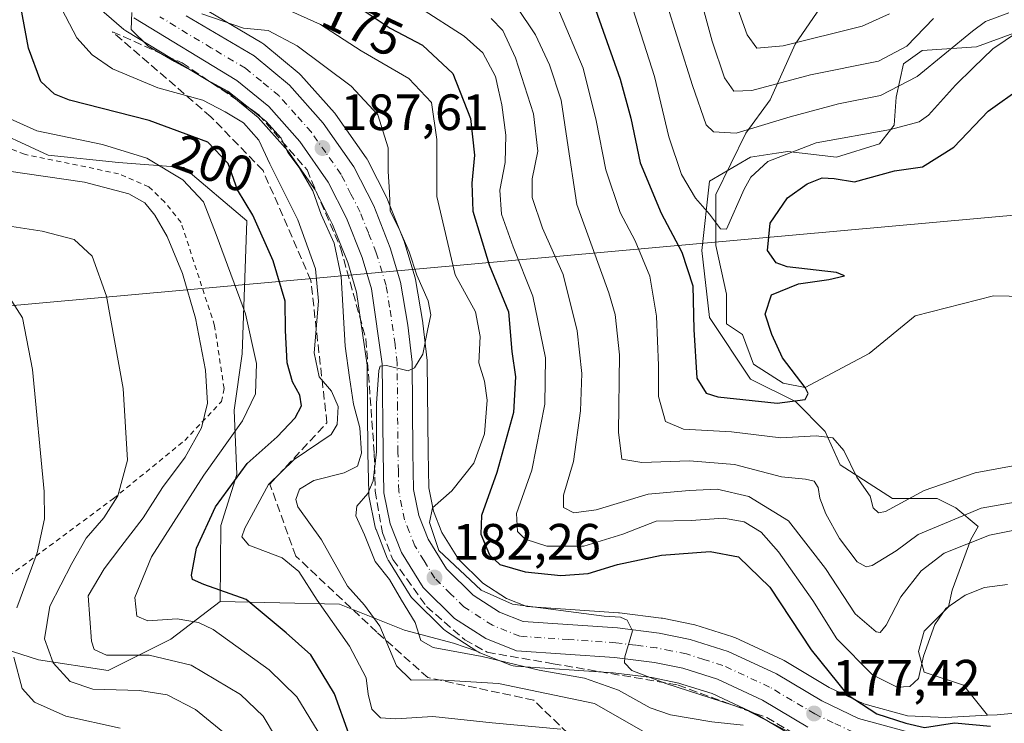
# Model space of a CAD drawing. Units: metres. Extents: x 589693 to 593120, y 4782232 to 4784592.
# Drawn here: x 590655 to 590848, y 4784105 to 4784243 of the extents above; entities that cross this region are included whole.
import ezdxf
from ezdxf.enums import TextEntityAlignment as Align

# ---------------------------------------------------------------- set-up
doc = ezdxf.new("R2010")
doc.units = ezdxf.units.M
doc.header["$MEASUREMENT"] = 0
for name, pattern in [('DGN Style 2', [1.648017, 0.98881, -0.659207]), ('DGN Style 3', [2.307223, 1.648017, -0.659207]), ('DGN Style 4', [2.638475, 1.318413, -0.659207, 0.001648, -0.659207])]:
    doc.linetypes.add(name, pattern=pattern)
for name, color, linetype, lineweight in [('Alambrada', 7, 'DGN Style 2', 0), ('Arbolado forestal CxS', 92, 'Continuous', 0), ('Carretera de calzada única Cxs', 7, 'Continuous', 13), ('Carretera de calzada única eje', 7, 'DGN Style 4', 0), ('Corriente natural lineal', 142, 'Continuous', 13), ('Curva de nivel maestra', 30, 'Continuous', 30), ('Curva de nivel normal', 30, 'Continuous', 0), ('Matorral CxS', 135, 'Continuous', 0), ('Núcleo urbano CxS', 7, 'Continuous', 0), ('Prado CxS', 92, 'Continuous', 0), ('Punto de cota en terreno', 7, 'Continuous', 0), ('Rótulo de curva de nivel directora', 7, 'Continuous', 0), ('Rótulo de punto de cota en terreno', 7, 'Continuous', 0), ('Suelo desnudo CxS', 253, 'Continuous', 0), ('Talud superficial', 30, 'DGN Style 3', 0), ('Tendido', 6, 'Continuous', 0)]:
    doc.layers.add(name, color=color, linetype=linetype, lineweight=lineweight)
doc.styles.add('Style-Arial', font='txt')

# ---------------------------------------------------------------- blocks, each defined once
blk = doc.blocks.new('*U28')
at = {"layer": 'Matorral CxS', "color": 135, "linetype": 'Continuous', "lineweight": 0}
blk.add_polyline3d([(590650.3229, 4784119.9231, 223.9762), (590658.7517, 4784117.2879, 217.3589), (590672.4504, 4784115.1801, 211.8539), (590684.7613, 4784121.3211, 206.4511), (590694.4751, 4784128.7272, 200.9835), (590717.8451, 4784128.2004, 192.9181), (590730.6667, 4784123.0711, 187.9077), (590740.2827, 4784120.5068, 183.6809), (590744.8359, 4784118.9889, 183.4971), (590744.9435, 4784118.9195, 183.5026), (590745.0702, 4784118.8421, 183.5069), (590745.4552, 4784118.6551, 183.4988), (590751.5251, 4784116.2251, 184.5694), (590751.9734, 4784116.0851, 184.687), (590752.4378, 4784116.017, 184.7168), (590771.5807, 4784114.7229, 181.9103), (590773.2216, 4784114.5155, 181.6454), (590779.2217, 4784113.7579, 180.4388), (590784.4991, 4784112.6816, 179.7345), (590785.2722, 4784112.4389, 179.6915), (590791.0151, 4784110.6363, 180.0331), (590799.5387, 4784106.6831, 180.1913), (590808.3036, 4784101.4717, 180.9823)], dxfattribs=at)
blk = doc.blocks.new('*U31')
at = {"layer": 'Núcleo urbano CxS', "color": 7, "linetype": 'Continuous', "lineweight": 0}
for points in [[(590808.3036, 4784101.4717, 180.9823), (590799.5387, 4784106.6831, 180.1913), (590791.0151, 4784110.6363, 180.0331), (590785.2722, 4784112.4389, 179.6915), (590784.4991, 4784112.6816, 179.7345), (590779.2217, 4784113.7579, 180.4388), (590773.2216, 4784114.5155, 181.6454), (590771.5807, 4784114.7229, 181.9103), (590752.4378, 4784116.017, 184.7168), (590751.9734, 4784116.0851, 184.687), (590751.5251, 4784116.2251, 184.5694), (590745.4552, 4784118.6551, 183.4988), (590745.0702, 4784118.8421, 183.5069), (590744.9435, 4784118.9195, 183.5026), (590744.8359, 4784118.9889, 183.4971), (590738.8535, 4784122.8495, 183.0789), (590738.5517, 4784123.0719, 183.1089), (590738.3743, 4784123.2333, 183.1216), (590732.1943, 4784129.3233, 184.4164), (590732.0021, 4784129.5317, 184.4553), (590731.7499, 4784129.8801, 184.4765), (590727.4999, 4784136.7401, 184.4036), (590727.4521, 4784136.8201, 184.4186), (590727.2581, 4784137.2223, 184.4657), (590725.0482, 4784142.8423, 184.6328), (590725.0211, 4784142.9141, 184.6404), (590724.8997, 4784143.3453, 184.6686), (590723.6597, 4784149.4753, 185.5727), (590723.6458, 4784149.5491, 185.6051), (590723.6007, 4784150.0095, 185.7924), (590723.4407, 4784157.9359, 189.4891), (590723.2822, 4784175.1427, 188.2871), (590721.2321, 4784189.4631, 189.4097), (590719.4827, 4784195.2977, 190.9116), (590716.5314, 4784202.7875, 190.535), (590713.093, 4784209.5497, 190.6116), (590707.7021, 4784217.2177, 191.8061), (590701.9116, 4784223.7635, 191.8791), (590695.991, 4784228.6265, 190.9754), (590675.9133, 4784240.8157, 190.7628), (590675.5263, 4784241.0951, 190.7995), (590669.2609, 4784246.4983, 191.82)], [(590689.3291, 4784246.2977, 184.628), (590702.6153, 4784238.4535, 186.2415), (590702.9969, 4784238.1861, 186.4013), (590709.9678, 4784232.4473, 187.6853), (590710.2944, 4784232.1309, 187.6544), (590716.8943, 4784224.6909, 187.6494), (590716.9484, 4784224.6285, 187.6532), (590717.1046, 4784224.4251, 187.6696), (590723.1346, 4784215.8451, 187.2671), (590723.2782, 4784215.6201, 187.2295), (590723.3544, 4784215.4797, 187.2095), (590727.2744, 4784207.7697, 186.2319), (590727.3912, 4784207.5103, 186.2122), (590730.6312, 4784199.2903, 185.6024), (590730.6592, 4784199.2161, 185.6035), (590730.7145, 4784199.0491, 185.6087), (590732.7345, 4784192.2891, 185.862), (590732.8163, 4784191.9403, 185.8221), (590734.2383, 4784183.5195, 185.5047), (590734.2609, 4784183.3595, 185.5066), (590735.0909, 4784176.0695, 185.1984), (590735.1099, 4784175.7573, 185.1809), (590735.2699, 4784158.1043, 184.2007), (590735.414, 4784151.0425, 183.3194), (590736.3481, 4784146.4523, 182.0935), (590737.9744, 4784142.2975, 180.8882), (590741.2521, 4784137.0041, 179.3581), (590746.0264, 4784132.2935, 178.3729), (590750.6412, 4784129.3191, 178.7934), (590754.6232, 4784127.7315, 178.929), (590772.6426, 4784126.5133, 179.2572), (590772.8168, 4784126.4963, 179.2675), (590781.0367, 4784125.4563, 179.5849), (590781.1813, 4784125.4345, 179.587), (590781.2578, 4784125.4199, 179.5883), (590787.3078, 4784124.1899, 179.4858), (590787.6105, 4784124.1117, 179.479), (590795.1105, 4784121.7517, 179.1817), (590795.2361, 4784121.7091, 179.173), (590795.4707, 4784121.6125, 179.1562), (590804.9306, 4784117.2325, 178.2057), (590805.1888, 4784117.0973, 178.161), (590813.9869, 4784111.8481, 175.9483), (590820.8389, 4784108.5835, 174.1115), (590829.4088, 4784106.2421, 172.5649), (590836.9115, 4784105.9041, 173.4533), (590845.0807, 4784106.3743, 174.3097), (590846.9619, 4784106.4825, 174.3679), (590858.9263, 4784107.5385, 174.1196)]]:
    blk.add_polyline3d(points, dxfattribs=at)
blk = doc.blocks.new('5PATER')
at = {"layer": 'Suelo desnudo CxS', "linetype": 'Continuous', "lineweight": 0}
h = blk.add_hatch(color=51, dxfattribs=at)
edge = h.paths.add_edge_path()
edge.add_ellipse((0, 0), major_axis=(-0.11, -0.111), ratio=0.999422, start_angle=0, end_angle=360)
blk = doc.blocks.new('*U42')
at = {"layer": 'Carretera de calzada única Cxs', "color": 7, "linetype": 'Continuous', "lineweight": 13}
for points in [[(590809.8201, 4784104.0601, 183.78), (590800.9401, 4784109.3401, 181.7947), (590792.1001, 4784113.4401, 183.6735), (590785.2501, 4784115.5901, 181.283), (590779.7101, 4784116.7201, 180.5986), (590771.8701, 4784117.7101, 184.7725), (590752.6401, 4784119.0101, 187.0956), (590746.5701, 4784121.4401, 186.4759), (590740.4801, 4784125.3701, 190.3631), (590734.3001, 4784131.4601, 190.2956), (590730.0501, 4784138.3201, 194.0083), (590727.8401, 4784143.9401, 195.0145), (590726.6001, 4784150.0701, 197.2797), (590726.4401, 4784157.9801, 203.6745), (590726.2801, 4784175.3701, 195.4271), (590724.1701, 4784190.1101, 188.7556), (590722.3201, 4784196.2801, 187.8309), (590719.2701, 4784204.0201, 204.0885), (590715.6701, 4784211.1001, 217.8725), (590710.0601, 4784219.0801, 205.7644), (590704.0001, 4784225.9301, 202.5669), (590697.7301, 4784231.0801, 216.3386), (590677.4701, 4784243.3801, 192.2018)], [(590687.7601, 4784243.7401, 188.4046), (590701.0901, 4784235.8701, 203.0598), (590708.0501, 4784230.1401, 191.5605), (590714.6501, 4784222.7001, 189.3084), (590720.6801, 4784214.1201, 198.4143), (590724.6001, 4784206.4101, 189.799), (590727.8401, 4784198.1901, 186.5284), (590729.8601, 4784191.4301, 186.1518), (590731.2801, 4784183.0201, 186.615), (590732.1101, 4784175.7301, 185.782), (590732.2701, 4784158.0601, 187.8152), (590732.4201, 4784150.7101, 184.391), (590733.4601, 4784145.6001, 183.4921), (590735.2801, 4784140.9501, 183.0278), (590738.8901, 4784135.1201, 182.958), (590744.1401, 4784129.9401, 185.5332), (590749.2601, 4784126.6401, 184.2827), (590753.9501, 4784124.7701, 184.2549), (590772.4401, 4784123.5201, 180.5679), (590780.6601, 4784122.4801, 180.0209), (590786.7101, 4784121.2501, 179.6661), (590794.2101, 4784118.8901, 179.4314), (590803.6701, 4784114.5101, 179.9166), (590812.5701, 4784109.2001, 186.2548), (590819.7901, 4784105.7601, 187.8735), (590828.9401, 4784103.2601, 189.3318)]]:
    blk.add_polyline3d(points, dxfattribs=at)

msp = doc.modelspace()

# ---------------------------------------------------------------- linework, layer by layer
at = {"layer": 'Alambrada', "color": 7, "linetype": 'DGN Style 2', "lineweight": 0}
msp.add_polyline3d([(590610.1701, 4784144.9001, 241.8043), (590616.7601, 4784132.4301, 252.1339), (590624.6001, 4784116.9301, 247.9275), (590632.1701, 4784121.4101, 245.8623), (590651.6401, 4784132.7101, 239.4403), (590673.5001, 4784148.9401, 216.5834), (590687.4801, 4784160.3401, 214.946), (590694.6901, 4784167.9701, 220.0342), (590695.2101, 4784170.5801, 217.6543), (590693.3601, 4784182.8801, 215.7066), (590686.7601, 4784203.1901, 217.288), (590683.5301, 4784207.2101, 222.2645), (590680.4601, 4784210.1901, 220.8102), (590674.5101, 4784212.7401, 215.4157), (590656.0501, 4784216.5501, 215.2181), (590648.2601, 4784219.5801, 212.8122), (590634.9701, 4784233.5001, 225.0988), (590617.3501, 4784253.5701, 237.5978), (590603.7601, 4784268.3801, 252.7335), (590593.7301, 4784245.3401, 252.1686)], dxfattribs=at)
at = {"layer": 'Arbolado forestal CxS', "color": 92, "linetype": 'Continuous', "lineweight": 0}
for points in [[(590669.2609, 4784246.4983, 191.82), (590675.5263, 4784241.0951, 190.7995), (590675.9133, 4784240.8157, 190.7628), (590695.991, 4784228.6265, 190.9754), (590701.9116, 4784223.7635, 191.8791), (590707.7021, 4784217.2177, 191.8061), (590713.093, 4784209.5497, 190.6116), (590716.5314, 4784202.7875, 190.535), (590719.4827, 4784195.2977, 190.9116), (590721.2321, 4784189.4631, 189.4097), (590723.2822, 4784175.1427, 188.2871), (590723.4407, 4784157.9359, 189.4891), (590723.6007, 4784150.0095, 185.7924), (590723.6458, 4784149.5491, 185.6051), (590723.6597, 4784149.4753, 185.5727), (590724.8997, 4784143.3453, 184.6686), (590725.0211, 4784142.9141, 184.6404), (590725.0482, 4784142.8423, 184.6328), (590727.2581, 4784137.2223, 184.4657), (590727.4521, 4784136.8201, 184.4186), (590727.4999, 4784136.7401, 184.4036), (590731.7499, 4784129.8801, 184.4765), (590732.0021, 4784129.5317, 184.4553), (590732.1943, 4784129.3233, 184.4164), (590738.3743, 4784123.2333, 183.1216), (590738.5517, 4784123.0719, 183.1089), (590738.8535, 4784122.8495, 183.0789), (590744.8359, 4784118.9889, 183.4971), (590740.2827, 4784120.5068, 183.6809), (590730.6667, 4784123.0711, 187.9077), (590717.8451, 4784128.2004, 192.9181), (590694.4751, 4784128.7272, 200.9835), (590694.5781, 4784143.6309, 199.8949), (590697.7395, 4784153.6413, 202.5007), (590697.2125, 4784166.2863, 208.3358), (590698.7931, 4784177.3501, 207.5756), (590699.7123, 4784203.5133, 201.9599), (590687.3357, 4784213.9923, 203.5842), (590674.4833, 4784214.9453, 206.1988), (590660.6787, 4784216.3743, 206.6824), (590647.3503, 4784222.5671, 208.4628)], [(590669.2609, 4784246.4983, 191.82), (590675.5263, 4784241.0951, 190.7995), (590675.9133, 4784240.8157, 190.7628), (590695.991, 4784228.6265, 190.9754), (590701.9116, 4784223.7635, 191.8791), (590707.7021, 4784217.2177, 191.8061), (590713.093, 4784209.5497, 190.6116), (590716.5314, 4784202.7875, 190.535), (590719.4827, 4784195.2977, 190.9116), (590721.2321, 4784189.4631, 189.4097), (590723.2822, 4784175.1427, 188.2871), (590723.4407, 4784157.9359, 189.4891), (590723.6007, 4784150.0095, 185.7924), (590723.6458, 4784149.5491, 185.6051), (590723.6597, 4784149.4753, 185.5727), (590724.8997, 4784143.3453, 184.6686), (590725.0211, 4784142.9141, 184.6404), (590725.0482, 4784142.8423, 184.6328), (590727.2581, 4784137.2223, 184.4657), (590727.4521, 4784136.8201, 184.4186), (590727.4999, 4784136.7401, 184.4036), (590731.7499, 4784129.8801, 184.4765), (590732.0021, 4784129.5317, 184.4553), (590732.1943, 4784129.3233, 184.4164), (590738.3743, 4784123.2333, 183.1216), (590738.5517, 4784123.0719, 183.1089), (590738.8535, 4784122.8495, 183.0789), (590744.8359, 4784118.9889, 183.4971)], [(590850.9891, 4784240.5799, 142.284), (590842.926, 4784237.6471, 140.1564), (590832.2952, 4784236.9137, 134.6681), (590828.6293, 4784234.3481, 134.4644), (590827.1636, 4784227.7487, 138.2809), (590826.7963, 4784222.2511, 142.3138), (590823.8647, 4784218.5849, 145.2246), (590815.4327, 4784216.0191, 146.0837), (590805.9021, 4784217.1177, 143.0144), (590803.6725, 4784216.7833, 142.589), (590798.5712, 4784216.0191, 141.2528), (590790.5065, 4784211.2529, 142.9267), (590789.0394, 4784197.6899, 148.7421), (590790.5063, 4784184.4929, 149.6446), (590798.5709, 4784172.3957, 147.5559), (590807.3678, 4784167.9969, 149.339), (590813.2338, 4784162.1315, 153.002), (590816.1655, 4784155.5331, 156.4616), (590826.4296, 4784148.9339, 153.6875), (590835.2278, 4784148.9339, 155.3677), (590838.8923, 4784147.1017, 157.3719), (590843.2914, 4784143.4361, 161.3337), (590841.8255, 4784140.8701, 162.86), (590838.1593, 4784130.9719, 167.7754), (590837.4267, 4784127.6731, 168.7928), (590832.6608, 4784122.9069, 168.0197), (590831.5615, 4784118.8749, 168.1688), (590832.6605, 4784114.8419, 169.1612), (590840.3594, 4784112.2759, 172.3418), (590845.0807, 4784106.3743, 174.3097), (590836.9115, 4784105.9041, 173.4533), (590829.4088, 4784106.2421, 172.5649), (590820.8389, 4784108.5835, 174.1115), (590813.9869, 4784111.8481, 175.9483), (590805.1888, 4784117.0973, 178.161), (590804.9306, 4784117.2325, 178.2057), (590795.4707, 4784121.6125, 179.1562), (590795.2361, 4784121.7091, 179.173), (590795.1105, 4784121.7517, 179.1817), (590787.6105, 4784124.1117, 179.479), (590787.3078, 4784124.1899, 179.4858), (590781.2578, 4784125.4199, 179.5883), (590781.1813, 4784125.4345, 179.587), (590781.0367, 4784125.4563, 179.5849), (590772.8168, 4784126.4963, 179.2675), (590772.6426, 4784126.5133, 179.2572), (590754.6232, 4784127.7315, 178.929), (590750.6412, 4784129.3191, 178.7934), (590746.0264, 4784132.2935, 178.3729), (590741.2521, 4784137.0041, 179.3581), (590737.9744, 4784142.2975, 180.8882), (590736.3481, 4784146.4523, 182.0935), (590735.414, 4784151.0425, 183.3194), (590735.2699, 4784158.1043, 184.2007), (590735.1099, 4784175.7573, 185.1809), (590735.0909, 4784176.0695, 185.1984), (590734.2609, 4784183.3595, 185.5066), (590734.2383, 4784183.5195, 185.5047), (590732.8163, 4784191.9403, 185.8221), (590732.7345, 4784192.2891, 185.862), (590730.7145, 4784199.0491, 185.6087), (590730.6592, 4784199.2161, 185.6035), (590730.6312, 4784199.2903, 185.6024), (590727.3912, 4784207.5103, 186.2122), (590727.2744, 4784207.7697, 186.2319), (590723.3544, 4784215.4797, 187.2095), (590723.2782, 4784215.6201, 187.2295), (590723.1346, 4784215.8451, 187.2671), (590717.1046, 4784224.4251, 187.6696), (590716.9484, 4784224.6285, 187.6532), (590716.8943, 4784224.6909, 187.6494), (590710.2944, 4784232.1309, 187.6544), (590709.9678, 4784232.4473, 187.6853), (590702.9969, 4784238.1861, 186.4013), (590702.6153, 4784238.4535, 186.2415), (590689.3291, 4784246.2977, 184.628)], [(590689.3291, 4784246.2977, 184.628), (590702.6153, 4784238.4535, 186.2415), (590702.9969, 4784238.1861, 186.4013), (590709.9678, 4784232.4473, 187.6853), (590710.2944, 4784232.1309, 187.6544), (590716.8943, 4784224.6909, 187.6494), (590716.9484, 4784224.6285, 187.6532), (590717.1046, 4784224.4251, 187.6696), (590723.1346, 4784215.8451, 187.2671), (590723.2782, 4784215.6201, 187.2295), (590723.3544, 4784215.4797, 187.2095), (590727.2744, 4784207.7697, 186.2319), (590727.3912, 4784207.5103, 186.2122), (590730.6312, 4784199.2903, 185.6024), (590730.6592, 4784199.2161, 185.6035), (590730.7145, 4784199.0491, 185.6087), (590732.7345, 4784192.2891, 185.862), (590732.8163, 4784191.9403, 185.8221), (590734.2383, 4784183.5195, 185.5047), (590734.2609, 4784183.3595, 185.5066), (590735.0909, 4784176.0695, 185.1984), (590735.1099, 4784175.7573, 185.1809), (590735.2699, 4784158.1043, 184.2007), (590735.414, 4784151.0425, 183.3194), (590736.3481, 4784146.4523, 182.0935), (590737.9744, 4784142.2975, 180.8882), (590741.2521, 4784137.0041, 179.3581), (590746.0264, 4784132.2935, 178.3729), (590750.6412, 4784129.3191, 178.7934), (590754.6232, 4784127.7315, 178.929), (590772.6426, 4784126.5133, 179.2572), (590772.8168, 4784126.4963, 179.2675), (590781.0367, 4784125.4563, 179.5849), (590781.1813, 4784125.4345, 179.587), (590781.2578, 4784125.4199, 179.5883), (590787.3078, 4784124.1899, 179.4858), (590787.6105, 4784124.1117, 179.479), (590795.1105, 4784121.7517, 179.1817), (590795.2361, 4784121.7091, 179.173), (590795.4707, 4784121.6125, 179.1562), (590804.9306, 4784117.2325, 178.2057), (590805.1888, 4784117.0973, 178.161), (590813.9869, 4784111.8481, 175.9483), (590820.8389, 4784108.5835, 174.1115), (590829.4088, 4784106.2421, 172.5649), (590836.9115, 4784105.9041, 173.4533), (590845.0807, 4784106.3743, 174.3097)], [(590858.9263, 4784107.5385, 174.1196), (590846.9619, 4784106.4825, 174.3679), (590845.0807, 4784106.3743, 174.3097), (590840.3594, 4784112.2759, 172.3418), (590832.6605, 4784114.8419, 169.1612), (590831.5615, 4784118.8749, 168.1688), (590832.6608, 4784122.9069, 168.0197), (590837.4267, 4784127.6731, 168.7928), (590838.1593, 4784130.9719, 167.7754), (590841.8255, 4784140.8701, 162.86), (590843.2914, 4784143.4361, 161.3337), (590838.8923, 4784147.1017, 157.3719), (590835.2278, 4784148.9339, 155.3677), (590826.4296, 4784148.9339, 153.6875), (590816.1655, 4784155.5331, 156.4616), (590813.2338, 4784162.1315, 153.002), (590807.3678, 4784167.9969, 149.339), (590798.5709, 4784172.3957, 147.5559), (590790.5063, 4784184.4929, 149.6446), (590789.0394, 4784197.6899, 148.7421), (590790.5065, 4784211.2529, 142.9267), (590798.5712, 4784216.0191, 141.2528), (590803.6725, 4784216.7833, 142.589), (590805.9021, 4784217.1177, 143.0144), (590815.4327, 4784216.0191, 146.0837), (590823.8647, 4784218.5849, 145.2246), (590826.7963, 4784222.2511, 142.3138), (590827.1636, 4784227.7487, 138.2809), (590828.6293, 4784234.3481, 134.4644), (590832.2952, 4784236.9137, 134.6681), (590842.926, 4784237.6471, 140.1564), (590850.9891, 4784240.5799, 142.284)], [(590850.9891, 4784240.5799, 142.284), (590842.926, 4784237.6471, 140.1564), (590832.2952, 4784236.9137, 134.6681), (590828.6293, 4784234.3481, 134.4644), (590827.1636, 4784227.7487, 138.2809), (590826.7963, 4784222.2511, 142.3138), (590823.8647, 4784218.5849, 145.2246), (590815.4327, 4784216.0191, 146.0837), (590805.9021, 4784217.1177, 143.0144), (590803.6725, 4784216.7833, 142.589), (590798.5712, 4784216.0191, 141.2528), (590790.5065, 4784211.2529, 142.9267), (590789.0394, 4784197.6899, 148.7421), (590790.5063, 4784184.4929, 149.6446), (590798.5709, 4784172.3957, 147.5559), (590807.3678, 4784167.9969, 149.339), (590813.2338, 4784162.1315, 153.002), (590816.1655, 4784155.5331, 156.4616), (590826.4296, 4784148.9339, 153.6875), (590835.2278, 4784148.9339, 155.3677), (590838.8923, 4784147.1017, 157.3719), (590843.2914, 4784143.4361, 161.3337), (590841.8255, 4784140.8701, 162.86), (590838.1593, 4784130.9719, 167.7754), (590837.4267, 4784127.6731, 168.7928), (590832.6608, 4784122.9069, 168.0197), (590831.5615, 4784118.8749, 168.1688), (590832.6605, 4784114.8419, 169.1612), (590840.3594, 4784112.2759, 172.3418), (590845.0807, 4784106.3743, 174.3097)], [(590850.9891, 4784240.5799, 142.284), (590842.926, 4784237.6471, 140.1564), (590832.2952, 4784236.9137, 134.6681), (590828.6293, 4784234.3481, 134.4644), (590827.1636, 4784227.7487, 138.2809), (590826.7963, 4784222.2511, 142.3138), (590823.8647, 4784218.5849, 145.2246), (590815.4327, 4784216.0191, 146.0837), (590805.9021, 4784217.1177, 143.0144), (590803.6725, 4784216.7833, 142.589), (590798.5712, 4784216.0191, 141.2528), (590790.5065, 4784211.2529, 142.9267), (590789.0394, 4784197.6899, 148.7421), (590790.5063, 4784184.4929, 149.6446), (590798.5709, 4784172.3957, 147.5559), (590807.3678, 4784167.9969, 149.339), (590813.2338, 4784162.1315, 153.002), (590816.1655, 4784155.5331, 156.4616), (590826.4296, 4784148.9339, 153.6875), (590835.2278, 4784148.9339, 155.3677), (590838.8923, 4784147.1017, 157.3719), (590843.2914, 4784143.4361, 161.3337), (590841.8255, 4784140.8701, 162.86), (590838.1593, 4784130.9719, 167.7754), (590837.4267, 4784127.6731, 168.7928), (590832.6608, 4784122.9069, 168.0197), (590831.5615, 4784118.8749, 168.1688), (590832.6605, 4784114.8419, 169.1612), (590840.3594, 4784112.2759, 172.3418), (590845.0807, 4784106.3743, 174.3097)], [(590694.4751, 4784128.7272, 200.9835), (590694.5781, 4784143.6309, 199.8949), (590697.7395, 4784153.6413, 202.5007), (590697.2125, 4784166.2863, 208.3358), (590698.7931, 4784177.3501, 207.5756), (590699.7123, 4784203.5133, 201.9599), (590687.3357, 4784213.9923, 203.5842), (590674.4833, 4784214.9453, 206.1988), (590660.6787, 4784216.3743, 206.6824), (590647.3503, 4784222.5671, 208.4628)], [(590694.4751, 4784128.7272, 200.9835), (590717.8451, 4784128.2004, 192.9181), (590730.6667, 4784123.0711, 187.9077), (590740.2827, 4784120.5068, 183.6809), (590744.8359, 4784118.9889, 183.4971)], [(590880.9717, 4784101.7633, 172.9325), (590874.5918, 4784104.9533, 173.2403), (590874.2763, 4784105.0891, 173.2583), (590874.0538, 4784105.1605, 173.2727), (590867.1837, 4784107.0705, 173.6566), (590866.9011, 4784107.1345, 173.6695), (590866.5344, 4784107.1761, 173.6889), (590859.3444, 4784107.5461, 174.0935), (590859.1901, 4784107.5501, 174.1023), (590858.9263, 4784107.5385, 174.1196), (590846.9619, 4784106.4825, 174.3679), (590845.0807, 4784106.3743, 174.3097)]]:
    msp.add_polyline3d(points, dxfattribs=at)
at = {"layer": 'Carretera de calzada única Cxs', "color": 7, "linetype": 'Continuous', "lineweight": 13}
for points in [[(590809.8201, 4784104.0601, 183.78), (590800.9401, 4784109.3401, 181.7947), (590792.1001, 4784113.4401, 183.6735), (590785.2501, 4784115.5901, 181.283), (590779.7101, 4784116.7201, 180.5986), (590771.8701, 4784117.7101, 184.7725), (590752.6401, 4784119.0101, 187.0956), (590746.5701, 4784121.4401, 186.4759), (590740.4801, 4784125.3701, 190.3631), (590734.3001, 4784131.4601, 190.2956), (590730.0501, 4784138.3201, 194.0083), (590727.8401, 4784143.9401, 195.0145), (590726.6001, 4784150.0701, 197.2797), (590726.4401, 4784157.9801, 203.6745), (590726.2801, 4784175.3701, 195.4271), (590724.1701, 4784190.1101, 188.7556), (590722.3201, 4784196.2801, 187.8309), (590719.2701, 4784204.0201, 204.0885), (590715.6701, 4784211.1001, 217.8725), (590710.0601, 4784219.0801, 205.7644), (590704.0001, 4784225.9301, 202.5669), (590697.7301, 4784231.0801, 216.3386), (590677.4701, 4784243.3801, 192.2018)], [(590687.7601, 4784243.7401, 188.4046), (590701.0901, 4784235.8701, 203.0598), (590708.0501, 4784230.1401, 191.5605), (590714.6501, 4784222.7001, 189.3084), (590720.6801, 4784214.1201, 198.4143), (590724.6001, 4784206.4101, 189.799), (590727.8401, 4784198.1901, 186.5284), (590729.8601, 4784191.4301, 186.1518), (590731.2801, 4784183.0201, 186.615), (590732.1101, 4784175.7301, 185.782), (590732.2701, 4784158.0601, 187.8152), (590732.4201, 4784150.7101, 184.391), (590733.4601, 4784145.6001, 183.4921), (590735.2801, 4784140.9501, 183.0278), (590738.8901, 4784135.1201, 182.958), (590744.1401, 4784129.9401, 185.5332), (590749.2601, 4784126.6401, 184.2827), (590753.9501, 4784124.7701, 184.2549), (590772.4401, 4784123.5201, 180.5679), (590780.6601, 4784122.4801, 180.0209), (590786.7101, 4784121.2501, 179.6661), (590794.2101, 4784118.8901, 179.4314), (590803.6701, 4784114.5101, 179.9166), (590812.5701, 4784109.2001, 186.2548), (590819.7901, 4784105.7601, 187.8735), (590828.9401, 4784103.2601, 189.3318)]]:
    msp.add_polyline3d(points, dxfattribs=at)
at = {"layer": 'Carretera de calzada única eje', "color": 7, "linetype": 'DGN Style 4', "lineweight": 0}
msp.add_polyline3d([(590818.7701, 4784103.0201, 184.5463), (590814.8101, 4784104.9101, 184.7398), (590811.1901, 4784106.6301, 182.6709), (590806.7501, 4784109.2701, 180.0448), (590802.3101, 4784111.9201, 179.1696), (590793.1501, 4784116.1601, 180.5064), (590789.4001, 4784117.3401, 179.6837), (590785.9801, 4784118.4201, 179.6632), (590782.9501, 4784119.0301, 179.7374), (590780.1801, 4784119.6001, 179.9847), (590776.0701, 4784120.1201, 180.7781), (590772.1501, 4784120.6101, 182.043), (590762.9101, 4784121.2401, 185.1841), (590753.2901, 4784121.8901, 183.1719), (590747.9101, 4784124.0401, 184.2097), (590742.3101, 4784127.6501, 187.7023), (590739.6801, 4784130.2401, 186.7521), (590736.5901, 4784133.2901, 184.7719), (590734.4701, 4784136.7201, 185.2255), (590732.6601, 4784139.6301, 185.0537), (590731.5601, 4784142.4401, 186.2363), (590730.6501, 4784144.7701, 188.1232), (590730.1301, 4784147.3201, 188.8496), (590729.5101, 4784150.3901, 191.0861), (590729.4301, 4784154.3401, 193.4699), (590729.3501, 4784158.0201, 196.3118), (590729.2701, 4784166.7101, 193.0599), (590729.2001, 4784175.5501, 189.4613), (590728.7801, 4784179.1901, 190.2497), (590727.7201, 4784186.5601, 186.7467), (590727.0101, 4784190.7701, 186.5907), (590725.0801, 4784197.2301, 186.8155), (590723.5601, 4784201.1001, 187.8597), (590721.9301, 4784205.2101, 193.712), (590720.1301, 4784208.7501, 204.2831), (590718.1701, 4784212.6101, 212.3723), (590715.1601, 4784216.9001, 205.4927), (590712.3501, 4784220.8901, 196.4019), (590709.3201, 4784224.3101, 193.0518), (590706.0201, 4784228.0301, 195.1854), (590702.5401, 4784230.9001, 201.1087), (590699.4101, 4784233.4701, 206.3092), (590692.7401, 4784237.4101, 193.081), (590682.6101, 4784243.5601, 189.6979)], dxfattribs=at)
at = {"layer": 'Corriente natural lineal', "color": 142, "linetype": 'Continuous', "lineweight": 13}
msp.add_polyline3d([(590880.1009, 4784188.0274, 152.5853), (590846.2726, 4784188.7549, 151.5792), (590830.8883, 4784184.8524, 151.6378), (590821.8925, 4784177.4441, 152.0426), (590809.28, 4784170.78, 150.1179), (590804.9591, 4784171.6232, 148.9375), (590799.1382, 4784175.3274, 147.4428), (590797.0107, 4784181.1538, 147.1041), (590793.8466, 4784183.2649, 147.99), (590793.8466, 4784189.0858, 147.9384), (590791.7299, 4784198.6108, 146.5764), (590791.7299, 4784208.665, 143.0969), (590797.6576, 4784220.7155, 138.4708), (590802.423, 4784227.2364, 135.0066), (590807.3031, 4784238.2076, 128.5046), (590812.2085, 4784245.3279, 123.727), (590812.8014, 4784247.7489, 121.9982), (590813.4748, 4784256.1367, 117.271), (590815.5167, 4784264.786, 112.8446), (590817.6418, 4784270.7342, 109.0919), (590817.13, 4784290.1568, 103.5275), (590817.13, 4784302.3277, 100.4482), (590805.5473, 4784383.7868, 82.6504)], dxfattribs=at)
at = {"layer": 'Curva de nivel maestra', "color": 30, "linetype": 'Continuous', "lineweight": 30, "flags": 128}
for points, elevation in [([(590719.71, 4784102.7001), (590716.9, 4784110.5501), (590712.23, 4784118.2201), (590707.41, 4784122.5901), (590699.55, 4784129.1301), (590691.26, 4784132.0401), (590689.04, 4784133.0601), (590688.79, 4784133.9201), (590689.81, 4784139.1801), (590693.53, 4784147.3301), (590699.73, 4784155.8301), (590705.64, 4784161.0701), (590709.19, 4784164.8201), (590710.39, 4784167.1501), (590710.1, 4784169.2501), (590708.62, 4784171.8401), (590707.6, 4784175.5801), (590707.28, 4784181.9601), (590707.18, 4784187.7001), (590704.85, 4784195.6001), (590700.83, 4784204.6301), (590697.84, 4784209.6001), (590696.01, 4784214.7601), (590692.01, 4784218.9201), (590680.53, 4784223.1801), (590664.88, 4784227.2001), (590661.91, 4784228.3501), (590659.21, 4784230.8601), (590656.79, 4784237.3801), (590654.46, 4784250.1801)], 200), ([(590718.4, 4784247.6701), (590727.82, 4784241.3001), (590734.14, 4784238.0001), (590740.13, 4784232.4001), (590743.59, 4784223.6201), (590744.4, 4784216.3601), (590743.87, 4784210.8601), (590744.05, 4784205.3701), (590747.25, 4784194.8501), (590751.06, 4784185.5801), (590751.73, 4784177.8201), (590752.44, 4784172.8201), (590752.01, 4784165.8201), (590748.77, 4784154.0301), (590745.74, 4784145.5801), (590745.59, 4784141.9701), (590747.32, 4784137.8701), (590749.37, 4784135.9601), (590754.31, 4784134.5501), (590761.3, 4784133.8401), (590766.69, 4784134.2401), (590772.45, 4784135.9901), (590781.12, 4784137.8401), (590790.65, 4784138.5301), (590796.18, 4784137.5101), (590802.38, 4784131.5501), (590810.48, 4784119.2001), (590817.53, 4784110.4501), (590823.34, 4784106.6601), (590829.09, 4784104.7901), (590832.73, 4784103.9801), (590838.59, 4784104.9101), (590845.67, 4784104.2201)], 175), ([(590768.12, 4784245.0001), (590773, 4784231.3201), (590775.07, 4784223.6501), (590776.89, 4784214.9101), (590781.03, 4784205.0101), (590785.1, 4784197.3601), (590787.26, 4784190.7301), (590787.44, 4784182.1101), (590788.01, 4784172.6101), (590789.83, 4784169.6601), (590792.15, 4784168.9401), (590803.83, 4784167.6601), (590809.27, 4784168.3801), (590809.89, 4784169.6001), (590809.28, 4784170.7801), (590804.84, 4784176.5901), (590802.75, 4784181.1501), (590801.46, 4784185.1701), (590802.69, 4784188.9301), (590807.96, 4784191.0801), (590813.92, 4784191.9401), (590817, 4784192.6701), (590815.42, 4784193.3101), (590805.77, 4784194.4701), (590803.63, 4784195.2401), (590801.91, 4784197.6401), (590802.42, 4784203.0301), (590805.83, 4784207.9801), (590809.66, 4784210.7701), (590812.66, 4784211.9601), (590814.96, 4784211.7901), (590818.99, 4784211.1801), (590826.86, 4784213.3301), (590832.36, 4784214.1001), (590838.48, 4784217.9801), (590845.24, 4784225.0601), (590851.83, 4784229.7701)], 150)]:
    msp.add_lwpolyline(points, dxfattribs=dict(at, elevation=elevation))
at = {"layer": 'Curva de nivel normal', "color": 30, "linetype": 'Continuous', "lineweight": 0, "flags": 128}
for points, elevation in [([(590834.5, 4784243.24), (590829.24, 4784237.77), (590823.68, 4784234.84), (590810.36, 4784232.18), (590798.84, 4784229.06), (590795.3, 4784228.96), (590793.49, 4784231.56), (590791.05, 4784238.77), (590787.62, 4784251.38)], 135), ([(590662.63, 4784246.46), (590666.29, 4784239.4), (590669.31, 4784236.08), (590673.33, 4784233.32), (590682.19, 4784229.59), (590691.03, 4784227.17), (590695.42, 4784224.92), (590699.01, 4784222.75), (590702.01, 4784219.36), (590704.22, 4784214.68), (590709.7, 4784203.67), (590713.17, 4784194.07), (590713.75, 4784187.74), (590712.9, 4784177.55), (590713.87, 4784172.86), (590716.28, 4784170.04), (590717.64, 4784167.05), (590717.4, 4784163.49), (590716.25, 4784161.53), (590708.96, 4784156.58), (590703.96, 4784151.72), (590699.26, 4784143.14), (590698.69, 4784141.44), (590700.08, 4784139.75), (590706.62, 4784137.32), (590709.92, 4784134.58), (590713.49, 4784129), (590719.85, 4784119.95), (590723.09, 4784113.73), (590723.47, 4784110.49), (590724.19, 4784107.59), (590725.9, 4784105.86), (590728.93, 4784105.66), (590736.17, 4784106.16), (590747.87, 4784104.86), (590761.3, 4784103.66)], 195), ([(590781.8, 4784247.19), (590787.2, 4784230.08), (590789.89, 4784222.33), (590791.3, 4784220.94), (590795.72, 4784220.71), (590806.35, 4784223.93), (590815.83, 4784226.5), (590824.07, 4784228.13), (590831.31, 4784231.81), (590842.16, 4784240.77), (590844.72, 4784242.65), (590849.27, 4784244.37)], 140), ([(590795.46, 4784246.76), (590797.88, 4784240.04), (590799.79, 4784237.41), (590804.99, 4784237.84), (590820.46, 4784241.7), (590825.87, 4784244.15)], 130), ([(590779.23, 4784102.17), (590767.91, 4784108.69), (590749.06, 4784112.6), (590737.21, 4784113.33), (590731.94, 4784113.26), (590729.09, 4784116.11), (590725.77, 4784123.9), (590722.78, 4784127.97), (590719.44, 4784131.74), (590714.37, 4784140.85), (590709.7, 4784147.34), (590709.31, 4784148.76), (590709.99, 4784150.8), (590712.84, 4784152.5), (590718.78, 4784154.02), (590721.38, 4784155.32), (590722.17, 4784157.82), (590721.89, 4784162.82), (590720.64, 4784167.49), (590719.83, 4784172.71), (590718.98, 4784178.9), (590718.19, 4784192.57), (590716.85, 4784199.1), (590714.28, 4784204.72), (590712.61, 4784209.37), (590709.96, 4784213.96), (590707.71, 4784216.91), (590706.4, 4784219.72), (590703.38, 4784223.04), (590695.95, 4784228.94), (590691.84, 4784231.16), (590689.46, 4784232.61), (590685.48, 4784234.8), (590680.31, 4784237.77), (590676.96, 4784241.04), (590677.12, 4784244.43)], 190), ([(590707.03, 4784245.26), (590714.12, 4784242.07), (590722.13, 4784236.87), (590731.5, 4784231.44), (590735.91, 4784226.72), (590736.96, 4784219.44), (590736.96, 4784208.28), (590740.58, 4784192.9), (590744.56, 4784185.58), (590745.47, 4784180.76), (590745.22, 4784175.61), (590746.36, 4784171.99), (590746.86, 4784168.28), (590746.31, 4784161.64), (590744.24, 4784155.9), (590739.93, 4784150.44), (590736.13, 4784147.14), (590735.54, 4784144.26), (590737.39, 4784138.71), (590745.7, 4784130.95), (590751.82, 4784128.19), (590769.83, 4784125.81), (590773.03, 4784125.67), (590774.35, 4784125.02), (590775.38, 4784122.93), (590773.86, 4784117.82), (590773.84, 4784116.68), (590775.27, 4784115.15), (590781.92, 4784112.62), (590797.32, 4784107.62), (590808.72, 4784101.77)], 180), ([(590733.8, 4784245.24), (590742.38, 4784239.76), (590746, 4784236.46), (590748.5, 4784231.81), (590749.07, 4784229.14), (590749.76, 4784226.24), (590750.5, 4784220.34), (590750.39, 4784214.95), (590749.38, 4784209.48), (590749.65, 4784204.77), (590751.97, 4784198.37), (590755.86, 4784188.69), (590758.3, 4784176.55), (590758.2, 4784167.49), (590755.66, 4784154.52), (590752.65, 4784145.98), (590752.8, 4784142.45), (590754.35, 4784140.97), (590758.61, 4784139.59), (590765.85, 4784139.61), (590773.49, 4784141.93), (590780.02, 4784144.49), (590786.92, 4784144.63), (590793.26, 4784145.1), (590797.32, 4784144.35), (590800.66, 4784142.31), (590804.06, 4784138.5), (590810.78, 4784128.94), (590815.5, 4784121.38), (590822.51, 4784114.33), (590827.39, 4784111.87), (590829.83, 4784112.02), (590831.54, 4784113.62), (590832.54, 4784117.98), (590834.77, 4784124.19), (590836.93, 4784127.33), (590840.71, 4784129.93), (590844.48, 4784131.47), (590849.04, 4784132.03)], 170), ([(590752.6, 4784245.59), (590756.37, 4784240.03), (590759.08, 4784234.11), (590761.36, 4784227.16), (590762.55, 4784219.24), (590764.44, 4784206.71), (590770.74, 4784189.34), (590772.02, 4784185.06), (590772.84, 4784177.15), (590772.64, 4784162), (590773.33, 4784156.65), (590777.23, 4784155.99), (590786.56, 4784156.32), (590795.41, 4784155.62), (590804.67, 4784153.18), (590809.38, 4784152.77), (590811.05, 4784152.33), (590811.82, 4784151.11), (590812.17, 4784149.04), (590813.35, 4784145.96), (590816.04, 4784141.06), (590819.48, 4784136.5), (590821.29, 4784135.53), (590822.43, 4784135.81), (590827.15, 4784138.66), (590831.5, 4784141.88), (590843.83, 4784147.08), (590863.16, 4784150.43)], 160), ([(590761.04, 4784244.46), (590765.68, 4784233.48), (590768.29, 4784223.19), (590770.13, 4784213.5), (590772.96, 4784205.15), (590775.92, 4784199.56), (590778.77, 4784192.59), (590780.13, 4784184.78), (590780.49, 4784175.09), (590780.51, 4784168.96), (590781.9, 4784164.05), (590785.38, 4784162.59), (590794.86, 4784162.07), (590804.53, 4784160.85), (590811.43, 4784161.25), (590814.7, 4784160.88), (590816.88, 4784158.4), (590819.44, 4784153.14), (590822.03, 4784149.4), (590822.65, 4784147.14), (590823.69, 4784146.16), (590825.07, 4784146.42), (590832.66, 4784150.55), (590842.7, 4784153.96), (590860.82, 4784157.32)], 155), ([(590775.49, 4784245.15), (590779.69, 4784231.82), (590782.54, 4784220), (590785.02, 4784212.6), (590787.77, 4784207.92), (590790.53, 4784204.8), (590792.69, 4784201.9), (590793.83, 4784201.87), (590797.35, 4784209.72), (590798.63, 4784212.06), (590801.98, 4784215.12), (590811.47, 4784218.79), (590826.06, 4784221.43), (590831.65, 4784222.95), (590833.54, 4784224.23), (590838.83, 4784230.15), (590842.27, 4784233.52), (590846.16, 4784237.29), (590851, 4784240.57)], 145), ([(590690.85, 4784244.17), (590699.02, 4784241.34), (590703.86, 4784240.84), (590709.58, 4784237.86), (590720.15, 4784229.95), (590725.39, 4784224.33), (590727.42, 4784217.85), (590727.44, 4784213.16), (590727.68, 4784209.15), (590727.84, 4784205.41), (590729.46, 4784202.18), (590731.56, 4784197.41), (590733.04, 4784192.8), (590735.28, 4784187.76), (590735.82, 4784185), (590735.13, 4784181.95), (590734.24, 4784177.3), (590732.62, 4784174.63), (590731.38, 4784174.02), (590727.09, 4784175.07), (590725.85, 4784174.97), (590725.59, 4784174.09), (590725.14, 4784167.59), (590725.12, 4784158.12), (590724.5, 4784152.4), (590723.42, 4784149.9), (590721.27, 4784147.45), (590721.06, 4784145.56), (590722.79, 4784141.78), (590724.88, 4784136.54), (590727.72, 4784133.04), (590730.02, 4784129), (590732.72, 4784124.6), (590733.84, 4784121.04), (590736.29, 4784119.67), (590745.9, 4784117.9), (590757.09, 4784115.24), (590765.98, 4784113.64), (590772.65, 4784111.3), (590778.84, 4784107.83), (590782.88, 4784106.46), (590790.94, 4784105.11), (590797.1, 4784104.41)], 185), ([(590747.64, 4784243.24), (590749.91, 4784240.84), (590752.45, 4784235.48), (590755.96, 4784224.48), (590756.82, 4784217.15), (590755.73, 4784211.74), (590755.7, 4784208.08), (590757.72, 4784202.04), (590761.77, 4784192.92), (590764.54, 4784181.87), (590765.44, 4784173.48), (590765.18, 4784166.18), (590763.8, 4784156.2), (590761.85, 4784149.57), (590761.83, 4784147.2), (590763.9, 4784146.1), (590768.28, 4784146.72), (590778.5, 4784149.82), (590786.53, 4784150.51), (590792.02, 4784150.77), (590798.23, 4784149.31), (590806.05, 4784144.53), (590813.26, 4784135.22), (590819.14, 4784126.3), (590823.26, 4784122.74), (590824.02, 4784122.65), (590825.19, 4784124.09), (590828.06, 4784129.64), (590832.06, 4784134.75), (590836.56, 4784138.18), (590845.49, 4784141.74), (590859.46, 4784144.57)], 165), ([(590653.21, 4784223.52), (590658.43, 4784221.18), (590671.35, 4784218.51), (590680.03, 4784215.78), (590687.14, 4784211.56), (590691.17, 4784207.22), (590693.63, 4784200.82), (590699.43, 4784185.24), (590701.56, 4784175.48), (590701.39, 4784169.5), (590698.85, 4784164.22), (590691.21, 4784153.5), (590680.99, 4784137.48), (590677.72, 4784129.51), (590678.1, 4784125.84), (590680.25, 4784124.91), (590685.98, 4784125.3), (590690.22, 4784124.6), (590693.06, 4784123.2), (590704.04, 4784115.29), (590709.51, 4784109.98), (590713.67, 4784103.12)], 205), ([(590707.76, 4784098.08), (590702.9, 4784106.22), (590698.46, 4784110.48), (590688.77, 4784116.24), (590680.48, 4784118.17), (590672.11, 4784118.2), (590669.72, 4784119.28), (590669.17, 4784120.94), (590668.54, 4784129.82), (590671.7, 4784135.15), (590674.94, 4784139.48), (590679.34, 4784145.15), (590683.1, 4784151.12), (590687.55, 4784157.04), (590690.81, 4784162.84), (590691.93, 4784167.67), (590691.56, 4784174.16), (590689.62, 4784184.36), (590687.07, 4784193.12), (590684.02, 4784200.44), (590681.62, 4784204.61), (590679.67, 4784206.99), (590676.52, 4784208.82), (590667.84, 4784211.11), (590652.53, 4784213.34)], 210), ([(590645.83, 4784203.56), (590659.5, 4784201.49), (590665.78, 4784199.8), (590669.3, 4784196.52), (590672.14, 4784188.68), (590675.43, 4784170.54), (590676.24, 4784156.48), (590674.34, 4784149.48), (590671.63, 4784145.15), (590668.15, 4784141.15), (590665.33, 4784136.15), (590660.99, 4784127.82), (590659.98, 4784121.38), (590661.63, 4784116.65), (590665, 4784113), (590669.43, 4784111.47), (590678.64, 4784111.22), (590684.07, 4784110.38), (590689.62, 4784107.52), (590696.44, 4784101.96)], 215), ([(590654.52, 4784127.48), (590658.52, 4784138.3), (590659.95, 4784144.98), (590659.9, 4784150.32), (590657.61, 4784174.27), (590655.64, 4784184.43), (590653.57, 4784187.74)], 220), ([(590674.84, 4784103.82), (590664.15, 4784106.21), (590658, 4784108.95), (590655.55, 4784111.65), (590653.91, 4784117.78)], 220)]:
    msp.add_lwpolyline(points, dxfattribs=dict(at, elevation=elevation))
at = {"layer": 'Matorral CxS', "color": 135, "linetype": 'Continuous', "lineweight": 0}
for points in [[(590650.3229, 4784119.9231, 223.9762), (590658.7517, 4784117.2879, 217.3589), (590672.4504, 4784115.1801, 211.8539), (590684.7613, 4784121.3211, 206.4511), (590694.4751, 4784128.7272, 200.9835)], [(590694.4751, 4784128.7272, 200.9835), (590717.8451, 4784128.2004, 192.9181), (590730.6667, 4784123.0711, 187.9077), (590740.2827, 4784120.5068, 183.6809), (590744.8359, 4784118.9889, 183.4971)], [(590744.8359, 4784118.9889, 183.4971), (590744.9435, 4784118.9195, 183.5026), (590745.0702, 4784118.8421, 183.5069), (590745.4552, 4784118.6551, 183.4988), (590751.5251, 4784116.2251, 184.5694), (590751.9734, 4784116.0851, 184.687), (590752.4378, 4784116.017, 184.7168), (590771.5807, 4784114.7229, 181.9103), (590773.2216, 4784114.5155, 181.6454), (590779.2217, 4784113.7579, 180.4388), (590784.4991, 4784112.6816, 179.7345), (590785.2722, 4784112.4389, 179.6915), (590791.0151, 4784110.6363, 180.0331), (590799.5387, 4784106.6831, 180.1913), (590808.3036, 4784101.4717, 180.9823)]]:
    msp.add_polyline3d(points, dxfattribs=at)
at = {"layer": 'Núcleo urbano CxS', "color": 7, "linetype": 'Continuous', "lineweight": 0}
for points in [[(590669.2609, 4784246.4983, 191.82), (590675.5263, 4784241.0951, 190.7995), (590675.9133, 4784240.8157, 190.7628), (590695.991, 4784228.6265, 190.9754), (590701.9116, 4784223.7635, 191.8791), (590707.7021, 4784217.2177, 191.8061), (590713.093, 4784209.5497, 190.6116), (590716.5314, 4784202.7875, 190.535), (590719.4827, 4784195.2977, 190.9116), (590721.2321, 4784189.4631, 189.4097), (590723.2822, 4784175.1427, 188.2871), (590723.4407, 4784157.9359, 189.4891), (590723.6007, 4784150.0095, 185.7924), (590723.6458, 4784149.5491, 185.6051), (590723.6597, 4784149.4753, 185.5727), (590724.8997, 4784143.3453, 184.6686), (590725.0211, 4784142.9141, 184.6404), (590725.0482, 4784142.8423, 184.6328), (590727.2581, 4784137.2223, 184.4657), (590727.4521, 4784136.8201, 184.4186), (590727.4999, 4784136.7401, 184.4036), (590731.7499, 4784129.8801, 184.4765), (590732.0021, 4784129.5317, 184.4553), (590732.1943, 4784129.3233, 184.4164), (590738.3743, 4784123.2333, 183.1216), (590738.5517, 4784123.0719, 183.1089), (590738.8535, 4784122.8495, 183.0789), (590744.8359, 4784118.9889, 183.4971)], [(590689.3291, 4784246.2977, 184.628), (590702.6153, 4784238.4535, 186.2415), (590702.9969, 4784238.1861, 186.4013), (590709.9678, 4784232.4473, 187.6853), (590710.2944, 4784232.1309, 187.6544), (590716.8943, 4784224.6909, 187.6494), (590716.9484, 4784224.6285, 187.6532), (590717.1046, 4784224.4251, 187.6696), (590723.1346, 4784215.8451, 187.2671), (590723.2782, 4784215.6201, 187.2295), (590723.3544, 4784215.4797, 187.2095), (590727.2744, 4784207.7697, 186.2319), (590727.3912, 4784207.5103, 186.2122), (590730.6312, 4784199.2903, 185.6024), (590730.6592, 4784199.2161, 185.6035), (590730.7145, 4784199.0491, 185.6087), (590732.7345, 4784192.2891, 185.862), (590732.8163, 4784191.9403, 185.8221), (590734.2383, 4784183.5195, 185.5047), (590734.2609, 4784183.3595, 185.5066), (590735.0909, 4784176.0695, 185.1984), (590735.1099, 4784175.7573, 185.1809), (590735.2699, 4784158.1043, 184.2007), (590735.414, 4784151.0425, 183.3194), (590736.3481, 4784146.4523, 182.0935), (590737.9744, 4784142.2975, 180.8882), (590741.2521, 4784137.0041, 179.3581), (590746.0264, 4784132.2935, 178.3729), (590750.6412, 4784129.3191, 178.7934), (590754.6232, 4784127.7315, 178.929), (590772.6426, 4784126.5133, 179.2572), (590772.8168, 4784126.4963, 179.2675), (590781.0367, 4784125.4563, 179.5849), (590781.1813, 4784125.4345, 179.587), (590781.2578, 4784125.4199, 179.5883), (590787.3078, 4784124.1899, 179.4858), (590787.6105, 4784124.1117, 179.479), (590795.1105, 4784121.7517, 179.1817), (590795.2361, 4784121.7091, 179.173), (590795.4707, 4784121.6125, 179.1562), (590804.9306, 4784117.2325, 178.2057), (590805.1888, 4784117.0973, 178.161), (590813.9869, 4784111.8481, 175.9483), (590820.8389, 4784108.5835, 174.1115), (590829.4088, 4784106.2421, 172.5649), (590836.9115, 4784105.9041, 173.4533), (590845.0807, 4784106.3743, 174.3097)], [(590744.8359, 4784118.9889, 183.4971), (590744.9435, 4784118.9195, 183.5026), (590745.0702, 4784118.8421, 183.5069), (590745.4552, 4784118.6551, 183.4988), (590751.5251, 4784116.2251, 184.5694), (590751.9734, 4784116.0851, 184.687), (590752.4378, 4784116.017, 184.7168), (590771.5807, 4784114.7229, 181.9103), (590773.2216, 4784114.5155, 181.6454), (590779.2217, 4784113.7579, 180.4388), (590784.4991, 4784112.6816, 179.7345), (590785.2722, 4784112.4389, 179.6915), (590791.0151, 4784110.6363, 180.0331), (590799.5387, 4784106.6831, 180.1913), (590808.3036, 4784101.4717, 180.9823)], [(590880.9717, 4784101.7633, 172.9325), (590874.5918, 4784104.9533, 173.2403), (590874.2763, 4784105.0891, 173.2583), (590874.0538, 4784105.1605, 173.2727), (590867.1837, 4784107.0705, 173.6566), (590866.9011, 4784107.1345, 173.6695), (590866.5344, 4784107.1761, 173.6889), (590859.3444, 4784107.5461, 174.0935), (590859.1901, 4784107.5501, 174.1023), (590858.9263, 4784107.5385, 174.1196), (590846.9619, 4784106.4825, 174.3679), (590845.0807, 4784106.3743, 174.3097)]]:
    msp.add_polyline3d(points, dxfattribs=at)
at = {"layer": 'Prado CxS', "color": 92, "linetype": 'Continuous', "lineweight": 0}
for points in [[(590647.3503, 4784222.5671, 208.4628), (590660.6787, 4784216.3743, 206.6824), (590674.4833, 4784214.9453, 206.1988), (590687.3357, 4784213.9923, 203.5842), (590699.7123, 4784203.5133, 201.9599), (590698.7931, 4784177.3501, 207.5756), (590697.2125, 4784166.2863, 208.3358), (590697.7395, 4784153.6413, 202.5007), (590694.5781, 4784143.6309, 199.8949), (590694.4751, 4784128.7272, 200.9835), (590684.7613, 4784121.3211, 206.4511), (590672.4504, 4784115.1801, 211.8539), (590658.7517, 4784117.2879, 217.3589), (590650.3229, 4784119.9231, 223.9762)], [(590694.4751, 4784128.7272, 200.9835), (590694.5781, 4784143.6309, 199.8949), (590697.7395, 4784153.6413, 202.5007), (590697.2125, 4784166.2863, 208.3358), (590698.7931, 4784177.3501, 207.5756), (590699.7123, 4784203.5133, 201.9599), (590687.3357, 4784213.9923, 203.5842), (590674.4833, 4784214.9453, 206.1988), (590660.6787, 4784216.3743, 206.6824), (590647.3503, 4784222.5671, 208.4628)], [(590650.3229, 4784119.9231, 223.9762), (590658.7517, 4784117.2879, 217.3589), (590672.4504, 4784115.1801, 211.8539), (590684.7613, 4784121.3211, 206.4511), (590694.4751, 4784128.7272, 200.9835)]]:
    msp.add_polyline3d(points, dxfattribs=at)
at = {"layer": 'Talud superficial', "color": 30, "linetype": 'DGN Style 3', "lineweight": 0}
for points in [[(590784.1637, 4784081.8754, 211.0536), (590756.0272, 4784109.3349, 200.1429), (590735.2032, 4784113.7693, 199.9847), (590725.1713, 4784122.7219, 201.062), (590709.2962, 4784137.6286, 211.596), (590704.1956, 4784151.7706, 216.6748), (590715.4155, 4784163.8035, 213.7904), (590712.2251, 4784191.7899, 207.9021), (590702.864, 4784213.3843, 222.7795), (590692.6328, 4784223.9124, 220.8247), (590673.2801, 4784240.6323, 210.2703), (590686.9941, 4784234.4956, 202.4648), (590701.9222, 4784224.4111, 209.6289), (590711.4979, 4784213.5231, 218.1518), (590718.0746, 4784198.1518, 202.6644), (590723.0618, 4784180.2822, 203.6512), (590724.7029, 4784157.7624, 206.8713), (590724.8851, 4784150.4502, 200.6822), (590726.2904, 4784142.2049, 198.6582), (590728.3541, 4784136.9662, 200.8453), (590734.9786, 4784127.73, 195.3763), (590742.4928, 4784121.1683, 189.2248), (590746.8524, 4784118.7473, 189.2309), (590759.7896, 4784116.5021, 194.9165), (590784.3485, 4784112.2977, 183.5414), (590801.7808, 4784105.9071, 184.5167), (590815.3275, 4784097.8637, 190.1725)], [(590673.2801, 4784240.6323, 191.2869), (590686.9941, 4784234.4956, 190.2433), (590701.9222, 4784224.4111, 191.3751), (590711.4979, 4784213.5231, 190.1437), (590718.0746, 4784198.1518, 191.5884), (590723.0618, 4784180.2822, 188.1869), (590724.7029, 4784157.7624, 188.1599), (590724.8851, 4784150.4502, 185.3726), (590726.2904, 4784142.2049, 184.2144), (590728.3541, 4784136.9662, 184.1307), (590734.9786, 4784127.73, 183.6795), (590742.4928, 4784121.1683, 182.9733), (590746.8524, 4784118.7473, 183.1802), (590759.7896, 4784116.5021, 182.6995), (590784.3485, 4784112.2977, 179.8786), (590801.7808, 4784105.9071, 180.3269), (590815.3275, 4784097.8637, 180.3321)], [(590887.3511, 4784017.2553, 173.2542), (590883.2203, 4784037.5777, 177.9248), (590881.214, 4784049.8483, 179.7373), (590873.9, 4784064.9043, 183.2519), (590862.3282, 4784079.4758, 187.8058), (590844.4146, 4784077.7817, 192.8014), (590810.6221, 4784072.3504, 200.2644), (590784.1637, 4784081.8754, 205.0982), (590756.0272, 4784109.3349, 190.3982), (590735.2032, 4784113.7693, 188.8102), (590725.1713, 4784122.7219, 191.4208), (590709.2962, 4784137.6286, 193.7963), (590704.1956, 4784151.7706, 196.9372), (590715.4155, 4784163.8035, 197.7414), (590712.2251, 4784191.7899, 197.6203), (590702.864, 4784213.3843, 197.6896), (590692.6328, 4784223.9124, 196.0233), (590673.2801, 4784240.6323, 191.2869)]]:
    msp.add_polyline3d(points, dxfattribs=at)
at = {"layer": 'Tendido', "color": 6, "linetype": 'Continuous', "lineweight": 0}
msp.add_polyline3d([(591037.3597, 4784221.5249, 233.55), (590512.3544, 4784174.1005, 276.499), (589925.4016, 4784238.3414, 297.3743), (589828.6202, 4784293.0617, 318.1977)], dxfattribs=at)

# ---------------------------------------------------------------- block references
at = {"layer": 'Carretera de calzada única Cxs', "color": 7, "linetype": 'Continuous', "lineweight": 13}
msp.add_blockref('*U42', (0, 0), dxfattribs=at)
at = {"layer": 'Matorral CxS', "color": 135, "linetype": 'Continuous', "lineweight": 0}
msp.add_blockref('*U28', (0, 0), dxfattribs=at)
at = {"layer": 'Núcleo urbano CxS', "color": 7, "linetype": 'Continuous', "lineweight": 0}
msp.add_blockref('*U31', (0, 0), dxfattribs=at)
at = {"layer": 'Punto de cota en terreno', "color": 7, "linetype": 'Continuous', "lineweight": 0, "xscale": 10, "yscale": 10, "zscale": 10}
for p in [(590714.54, 4784217.79, 187.61), (590736.52, 4784133.42, 182.26), (590811.05, 4784106.72, 177.42)]:
    msp.add_blockref('5PATER', p, dxfattribs=at)

# ---------------------------------------------------------------- texts
at = {"layer": 'Rótulo de curva de nivel directora', "color": 7, "linetype": 'Continuous', "lineweight": 0, "style": 'Style-Arial'}
for s, rotation, p in [('175', 335.00342, (590722.4152, 4784241.8998)), ('200', 339.641137, (590693.1004, 4784214.7519))]:
    msp.add_text(s, height=7, rotation=rotation, dxfattribs=at).set_placement(p, align=Align.MIDDLE_CENTER)
at = {"layer": 'Rótulo de punto de cota en terreno', "color": 7, "linetype": 'Continuous', "lineweight": 0, "style": 'Style-Arial'}
for s, p in [('187,61', (590718.0678, 4784221.3178)), ('182,26', (590740.0478, 4784136.9478)), ('177,42', (590814.5778, 4784110.2478))]:
    msp.add_text(s, height=7, dxfattribs=at).set_placement(p)

doc.saveas('drawing.dxf')
